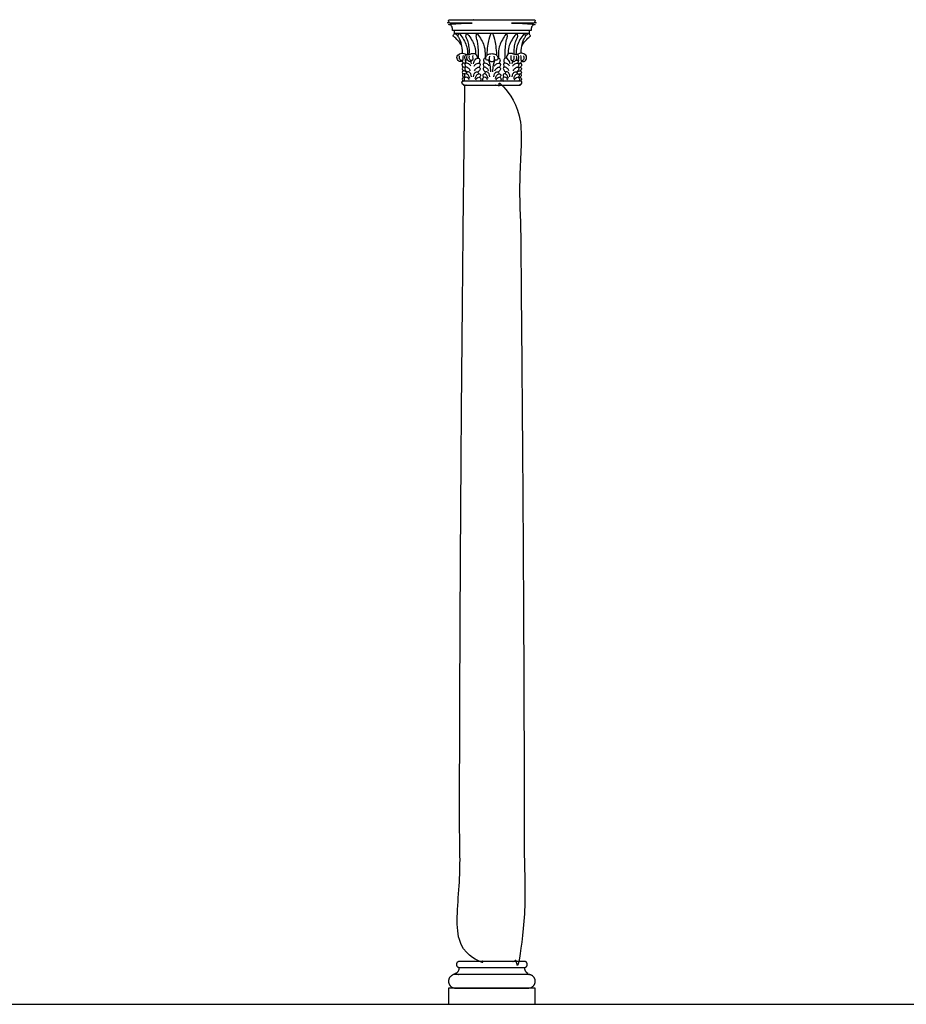
# Model space of a CAD drawing. Units: metres. Extents: x 0 to 31.7, y -3 to 37.6.
# Drawn here: x 16.1 to 21.1, y 20.4 to 25.9 of the extents above; entities that cross this region are included whole.
import ezdxf

# ---------------------------------------------------------------- set-up
doc = ezdxf.new("R2010")
doc.units = ezdxf.units.M
doc.layers.add('2D$AG-BUILDINGS', color=7, linetype='Continuous', true_color=0x66ccff)
doc.layers.add('2D$AG-DIAGRAM', color=7, linetype='Continuous', true_color=0xfecc66)

msp = doc.modelspace()

# ---------------------------------------------------------------- linework, layer by layer
at = {"layer": '2D$AG-BUILDINGS'}
for points in [[(18.7698, 25.797), (18.5605, 25.797), (18.5605, 25.783), (18.7698, 25.783), (18.9791, 25.783), (18.9791, 25.797)], [(18.5289, 20.3788), (19.0115, 20.3788), (19.0115, 20.4693), (18.5289, 20.4693)]]:
    msp.add_lwpolyline(points, close=True, dxfattribs=at)
for points in [[(18.5605, 25.783), (18.5641, 25.7804)], [(18.9791, 25.783), (18.9756, 25.7804)]]:
    msp.add_lwpolyline(points, dxfattribs=at)
for points, weights, knots in [([(18.5605, 25.797), (18.5558, 25.797), (18.5511, 25.797), (18.5511, 25.8007), (18.5511, 25.8044), (18.5511, 25.8188), (18.5374, 25.8304), (18.5374, 25.8344), (18.5374, 25.8384), (18.6536, 25.8384), (18.7698, 25.8384), (18.655, 25.8384), (18.5374, 25.8384), (18.5285, 25.8384), (18.5285, 25.8519), (18.5285, 25.8542), (18.5285, 25.8565), (18.6492, 25.8565), (18.7698, 25.8565), (18.8905, 25.8565), (19.0111, 25.8565), (19.0111, 25.8542), (19.0111, 25.8519), (19.0111, 25.8384), (19.0022, 25.8384), (18.8846, 25.8384), (18.7698, 25.8384), (18.886, 25.8384), (19.0022, 25.8384), (19.0022, 25.8344), (19.0022, 25.8304), (18.9886, 25.8188), (18.9886, 25.8044), (18.9886, 25.8007), (18.9886, 25.797), (18.9838, 25.797), (18.9791, 25.797)], [1, 1, 1, 1, 1, 1, 1, 1, 1, 1, 1, 1, 1, 0.707106781187, 1, 1, 1, 1, 1, 1, 1, 1, 1, 0.707106781187, 1, 1, 1, 1, 1, 1, 1, 1, 1, 1, 1, 1, 1], [0, 0, 0, 1.720571, 1.720571, 2.895278, 2.895278, 9.497541, 9.497541, 10.497541, 10.497541, 11.497541, 11.497541, 12.448837, 12.448837, 15.800813, 15.800813, 16.054029, 16.054029, 59.869029, 59.869029, 103.684029, 103.684029, 103.937246, 103.937246, 107.289221, 107.289221, 108.240518, 108.240518, 109.240518, 109.240518, 110.240518, 110.240518, 116.84278, 116.84278, 118.017487, 118.017487, 119.738058, 119.738058, 119.738058]), ([(18.9307, 25.5157), (18.9377, 25.5157), (18.9377, 25.5077), (18.9377, 25.4997), (18.9307, 25.4997), (18.9291, 25.4997), (18.9275, 25.4997), (18.9275, 25.4966), (18.9275, 25.4936), (18.8487, 25.4936), (18.7698, 25.4936), (18.691, 25.4936), (18.6121, 25.4936), (18.6121, 25.4966), (18.6121, 25.4997), (18.6105, 25.4997), (18.6089, 25.4997), (18.602, 25.4997), (18.602, 25.5077), (18.602, 25.5157), (18.6089, 25.5157), (18.6894, 25.5157), (18.7698, 25.5157), (18.8502, 25.5157), (18.9307, 25.5157)], [1, 0.707106781187, 1, 0.707106781187, 1, 1, 1, 1, 1, 1, 1, 1, 1, 1, 1, 1, 1, 0.707106781187, 1, 0.707106781187, 1, 1, 1, 1, 1], [20.892093, 20.892093, 20.892093, 22.887005, 22.887005, 24.881916, 24.881916, 24.90064, 24.90064, 25.90064, 25.90064, 26.90064, 26.90064, 27.90064, 27.90064, 28.90064, 28.90064, 28.919364, 28.919364, 30.914275, 30.914275, 32.909186, 32.909186, 33.86752, 33.86752, 34.825853, 34.825853, 34.825853]), ([(18.7702, 20.6168), (18.8589, 20.6168), (18.9524, 20.6168), (18.9675, 20.6168), (18.9675, 20.6004), (18.9675, 20.5839), (18.9524, 20.5839), (18.8589, 20.5839), (18.7702, 20.5839), (18.6814, 20.5839), (18.5879, 20.5839), (18.5728, 20.5839), (18.5728, 20.6004), (18.5728, 20.6168), (18.5879, 20.6168), (18.6814, 20.6168), (18.7702, 20.6168)], [1, 1, 1, 0.707106781186, 1, 0.707106781187, 1, 1, 1, 1, 1, 0.707106781187, 1, 0.707106781186, 1, 1, 1], [-28.341076, -28.341076, -28.341076, -6.901799, -6.901799, -2.911976, -2.911976, 1.077846, 1.077846, 22.517123, 22.517123, 43.9564, 43.9564, 47.946223, 47.946223, 51.936046, 51.936046, 73.375323, 73.375323, 73.375323]), ([(18.5892, 20.5839), (18.5884, 20.5522), (18.5666, 20.5522), (18.5666, 20.5522), (18.5666, 20.5522), (18.5666, 20.5485), (18.5666, 20.5447), (18.7702, 20.5447), (18.9738, 20.5447), (18.9738, 20.5485), (18.9738, 20.5522), (18.952, 20.5522), (18.9512, 20.5839), (18.7702, 20.5839), (18.5892, 20.5839)], [0.984922445338, 0.714850280865, 1, 1, 1, 1, 1, 1, 1, 1, 1, 0.714850280865, 0.984922445338, 0.984922445338, 0.984922445338], [61.118224, 61.118224, 61.118224, 66.944734, 66.944734, 66.94474, 66.94474, 68.21474, 68.21474, 136.79474, 136.79474, 138.06474, 138.06474, 143.89125, 143.89125, 209.61958, 209.61958, 209.61958]), ([(18.5666, 20.4693), (18.5289, 20.4693), (18.5289, 20.507), (18.5289, 20.5447), (18.5666, 20.5447), (18.7702, 20.5447), (18.9738, 20.5447), (19.0115, 20.5447), (19.0115, 20.507), (19.0115, 20.4693), (18.9738, 20.4693), (18.7702, 20.4693), (18.5666, 20.4693)], [1, 0.707106781187, 1, 0.707106781187, 1, 1, 1, 0.707106781187, 1, 0.707106781187, 1, 1, 1], [0, 0, 0, 9.974557, 9.974557, 19.949113, 19.949113, 54.239113, 54.239113, 64.21367, 64.21367, 74.188227, 74.188227, 108.478227, 108.478227, 108.478227])]:
    msp.add_rational_spline(points, weights, degree=2, knots=knots, dxfattribs=at)
for points, degree, knots in [([(18.6031, 25.71), (18.5968, 25.7262), (18.571, 25.7543), (18.5553, 25.7649), (18.5546, 25.7673), (18.5548, 25.7698), (18.5598, 25.7773), (18.5624, 25.7805), (18.5657, 25.7807), (18.5747, 25.7742), (18.5817, 25.767)], 3, [0.259095, 0.259095, 0.259095, 0.259095, 2.952818, 5.905636, 8.858453, 11.811271, 14.764089, 17.716907, 20.669724, 22.826138, 22.826138, 22.826138, 22.826138]), ([(18.6062, 25.6705), (18.6062, 25.6922), (18.6013, 25.7239), (18.5928, 25.7474), (18.5832, 25.7624), (18.581, 25.7657), (18.5827, 25.7721), (18.5854, 25.78), (18.5873, 25.7815), (18.5919, 25.7785), (18.6127, 25.7499), (18.632, 25.7132), (18.635, 25.6801), (18.6354, 25.6641)], 3, [0, 0, 0, 0, 3.136956, 6.273911, 9.410867, 12.547823, 15.684779, 18.821734, 21.95869, 24.77134, 24.77134, 32.002781, 36.505172, 36.505172, 36.505172, 36.505172]), ([(18.6447, 25.6639), (18.6459, 25.6848), (18.6431, 25.7164), (18.6361, 25.7403), (18.6275, 25.7561), (18.6249, 25.7641), (18.6262, 25.7706), (18.6284, 25.7788), (18.6302, 25.7804), (18.635, 25.7778), (18.6571, 25.7499), (18.6762, 25.7136), (18.6794, 25.6809), (18.6798, 25.6656)], 3, [0.063398, 0.063398, 0.063398, 0.063398, 3.136956, 6.273911, 9.410867, 12.547823, 15.684779, 18.821734, 21.95869, 24.77134, 24.77134, 32.002781, 36.364206, 36.364206, 36.364206, 36.364206]), ([(18.6953, 25.6442), (18.6959, 25.687), (18.6934, 25.7169), (18.6894, 25.7403), (18.6848, 25.7561), (18.6825, 25.7641), (18.6837, 25.7706), (18.6856, 25.7788), (18.6871, 25.7804), (18.6913, 25.7778), (18.7105, 25.7499), (18.7295, 25.7139), (18.7327, 25.6813), (18.7331, 25.6445)], 3, [0.279546, 0.279546, 0.279546, 0.279546, 3.136956, 6.273911, 9.410867, 12.547823, 15.684779, 18.821734, 21.95869, 24.77134, 24.77134, 32.002781, 36.282619, 36.282619, 36.282619, 36.282619]), ([(18.7974, 25.6584), (18.7966, 25.7004), (18.7861, 25.7572), (18.777, 25.7807), (18.7698, 25.7807), (18.7627, 25.7807), (18.7535, 25.7572), (18.743, 25.7004), (18.7422, 25.6584)], 3, [-21.535253, -21.535253, -21.535253, -21.535253, -11.227563, 0, 0, 0, 11.227563, 21.535253, 21.535253, 21.535253, 21.535253]), ([(18.8443, 25.6442), (18.8437, 25.687), (18.8462, 25.7169), (18.8502, 25.7403), (18.8548, 25.7561), (18.8571, 25.7641), (18.8559, 25.7706), (18.854, 25.7788), (18.8525, 25.7804), (18.8483, 25.7778), (18.8292, 25.7499), (18.8102, 25.7139), (18.8069, 25.6813), (18.8065, 25.6445)], 3, [0.279546, 0.279546, 0.279546, 0.279546, 3.136956, 6.273911, 9.410867, 12.547823, 15.684779, 18.821734, 21.95869, 24.77134, 24.77134, 32.002781, 36.282619, 36.282619, 36.282619, 36.282619]), ([(18.8949, 25.6639), (18.8937, 25.6848), (18.8966, 25.7164), (18.9036, 25.7403), (18.9121, 25.7561), (18.9148, 25.7641), (18.9134, 25.7706), (18.9112, 25.7788), (18.9095, 25.7804), (18.9046, 25.7778), (18.8825, 25.7499), (18.8634, 25.7136), (18.8603, 25.6809), (18.8599, 25.6656)], 3, [0.063398, 0.063398, 0.063398, 0.063398, 3.136956, 6.273911, 9.410867, 12.547823, 15.684779, 18.821734, 21.95869, 24.77134, 24.77134, 32.002781, 36.364206, 36.364206, 36.364206, 36.364206]), ([(18.9334, 25.6705), (18.9334, 25.6922), (18.9383, 25.7239), (18.9469, 25.7474), (18.9564, 25.7624), (18.9586, 25.7657), (18.9569, 25.7721), (18.9542, 25.78), (18.9524, 25.7815), (18.9477, 25.7785), (18.927, 25.7499), (18.9076, 25.7132), (18.9046, 25.6801), (18.9043, 25.6641)], 3, [0, 0, 0, 0, 3.136956, 6.273911, 9.410867, 12.547823, 15.684779, 18.821734, 21.95869, 24.77134, 24.77134, 32.002781, 36.505172, 36.505172, 36.505172, 36.505172]), ([(18.9365, 25.71), (18.9428, 25.7262), (18.9687, 25.7543), (18.9843, 25.7649), (18.985, 25.7673), (18.9848, 25.7698), (18.9799, 25.7773), (18.9772, 25.7805), (18.9739, 25.7807), (18.9649, 25.7742), (18.958, 25.767)], 3, [0.259095, 0.259095, 0.259095, 0.259095, 2.952818, 5.905636, 8.858453, 11.811271, 14.764089, 17.716907, 20.669724, 22.826138, 22.826138, 22.826138, 22.826138]), ([(18.6024, 25.6305), (18.6018, 25.6246), (18.5917, 25.6241), (18.5869, 25.6268), (18.579, 25.633), (18.5735, 25.6526), (18.5918, 25.6752), (18.6178, 25.6704), (18.6268, 25.6635), (18.6277, 25.6626)], 3, [0.141188, 0.141188, 0.141188, 0.141188, 2.39149, 4.78298, 7.17447, 9.56596, 9.56596, 13.45948, 13.998473, 13.998473, 13.998473, 13.998473]), ([(18.6356, 25.633), (18.6334, 25.6319), (18.6283, 25.6294), (18.6158, 25.6424), (18.6222, 25.6618), (18.6347, 25.6652), (18.6448, 25.6621), (18.6564, 25.6709), (18.6784, 25.6694), (18.6867, 25.658), (18.6881, 25.6478), (18.6876, 25.6431)], 3, [0, 0, 0, 0, 1.127956, 2.702585, 4.364681, 5.816431, 7.135211, 8.690406, 10.622193, 12.099455, 13.566978, 13.566978, 13.566978, 13.566978]), ([(18.6574, 25.6305), (18.6569, 25.6246), (18.6467, 25.6241), (18.642, 25.6268), (18.6341, 25.633), (18.6294, 25.645), (18.6331, 25.6563)], 3, [0.141188, 0.141188, 0.141188, 0.141188, 2.39149, 4.78298, 7.17447, 9.56596, 9.56596, 9.56596, 9.56596]), ([(18.6683, 25.6125), (18.6695, 25.6208), (18.6755, 25.6365), (18.6945, 25.6483), (18.7052, 25.6363), (18.7016, 25.6212), (18.6982, 25.6152)], 3, [0, 0, 0, 0, 2.001811, 3.828089, 5.263774, 6.935925, 6.935925, 6.935925, 6.935925]), ([(18.7357, 25.6442), (18.7345, 25.6445), (18.7291, 25.6448), (18.7215, 25.6363), (18.7251, 25.6212), (18.7285, 25.6152)], 3, [3.448309, 3.448309, 3.448309, 3.448309, 3.828089, 5.263774, 6.935925, 6.935925, 6.935925, 6.935925]), ([(18.7553, 25.6332), (18.7531, 25.6322), (18.7482, 25.6313), (18.736, 25.6325), (18.7343, 25.649), (18.7465, 25.6652), (18.7617, 25.6688), (18.7698, 25.6688), (18.778, 25.6688), (18.7932, 25.6652), (18.8053, 25.649), (18.8036, 25.6325), (18.7914, 25.6313), (18.7865, 25.6322), (18.7843, 25.6332)], 3, [7.422147, 7.422147, 7.422147, 7.422147, 8.448116, 10.560145, 12.672174, 14.784203, 16.896232, 16.896232, 16.896232, 19.008261, 21.12029, 23.232319, 25.344348, 26.370318, 26.370318, 26.370318, 26.370318]), ([(18.7565, 25.6551), (18.7529, 25.6388), (18.7562, 25.629), (18.7628, 25.6249), (18.7698, 25.6246), (18.7769, 25.6249), (18.7835, 25.629), (18.7868, 25.6388), (18.7831, 25.6551)], 3, [-3.434182, -3.434182, -3.434182, -3.434182, -2.112029, 0, 0, 0, 2.112029, 3.434182, 3.434182, 3.434182, 3.434182]), ([(18.804, 25.6442), (18.8051, 25.6445), (18.8105, 25.6448), (18.8181, 25.6363), (18.8145, 25.6212), (18.8111, 25.6152)], 3, [3.448309, 3.448309, 3.448309, 3.448309, 3.828089, 5.263774, 6.935925, 6.935925, 6.935925, 6.935925]), ([(18.8713, 25.6125), (18.8702, 25.6208), (18.8641, 25.6365), (18.8451, 25.6483), (18.8344, 25.6363), (18.838, 25.6212), (18.8414, 25.6152)], 3, [0, 0, 0, 0, 2.001811, 3.828089, 5.263774, 6.935925, 6.935925, 6.935925, 6.935925]), ([(18.904, 25.633), (18.9062, 25.6319), (18.9114, 25.6294), (18.9239, 25.6424), (18.9174, 25.6618), (18.9049, 25.6652), (18.8948, 25.6621), (18.8832, 25.6709), (18.8612, 25.6694), (18.853, 25.658), (18.8516, 25.6478), (18.852, 25.6431)], 3, [0, 0, 0, 0, 1.127956, 2.702585, 4.364681, 5.816431, 7.135211, 8.690406, 10.622193, 12.099455, 13.566978, 13.566978, 13.566978, 13.566978]), ([(18.8822, 25.6305), (18.8828, 25.6246), (18.8929, 25.6241), (18.8977, 25.6268), (18.9055, 25.633), (18.9103, 25.645), (18.9065, 25.6563)], 3, [0.141188, 0.141188, 0.141188, 0.141188, 2.39149, 4.78298, 7.17447, 9.56596, 9.56596, 9.56596, 9.56596]), ([(18.9373, 25.6305), (18.9378, 25.6246), (18.948, 25.6241), (18.9527, 25.6268), (18.9606, 25.633), (18.9661, 25.6526), (18.9478, 25.6752), (18.9218, 25.6704), (18.9129, 25.6635), (18.912, 25.6626)], 3, [0.141188, 0.141188, 0.141188, 0.141188, 2.39149, 4.78298, 7.17447, 9.56596, 9.56596, 13.45948, 13.998473, 13.998473, 13.998473, 13.998473]), ([(18.6236, 25.6143), (18.6173, 25.6164), (18.6028, 25.6165), (18.6036, 25.6029), (18.6081, 25.5957), (18.61, 25.5934)], 3, [1.954427, 1.954427, 1.954427, 1.954427, 3.6388, 5.040673, 5.808848, 5.808848, 5.808848, 5.808848]), ([(18.6214, 25.5913), (18.6173, 25.5935), (18.6088, 25.5957), (18.6019, 25.5847), (18.6077, 25.5768), (18.6115, 25.5731)], 3, [2.079054, 2.079054, 2.079054, 2.079054, 3.415006, 4.684629, 6.126226, 6.126226, 6.126226, 6.126226]), ([(18.6504, 25.5736), (18.6477, 25.5795), (18.6401, 25.5892), (18.6245, 25.5965), (18.6159, 25.5849), (18.6238, 25.5737), (18.6303, 25.5676), (18.6324, 25.5659)], 3, [0, 0, 0, 0, 1.775647, 3.415006, 4.684629, 6.292612, 7.03566, 7.03566, 7.03566, 7.03566]), ([(18.6537, 25.5984), (18.651, 25.6039), (18.6445, 25.6141), (18.6193, 25.6178), (18.6191, 25.6034), (18.6232, 25.5958), (18.625, 25.5934)], 3, [0, 0, 0, 0, 1.731223, 3.6388, 5.040673, 5.808848, 5.808848, 5.808848, 5.808848]), ([(18.6224, 25.6365), (18.6223, 25.6361), (18.6209, 25.6299), (18.623, 25.6212), (18.6264, 25.6152)], 3, [5.141989, 5.141989, 5.141989, 5.141989, 5.263774, 6.935925, 6.935925, 6.935925, 6.935925]), ([(18.6709, 25.5984), (18.6736, 25.6039), (18.6801, 25.6141), (18.7054, 25.6178), (18.7055, 25.6034), (18.7014, 25.5958), (18.6997, 25.5934)], 3, [0, 0, 0, 0, 1.731223, 3.6388, 5.040673, 5.808848, 5.808848, 5.808848, 5.808848]), ([(18.6742, 25.5736), (18.6769, 25.5795), (18.6846, 25.5892), (18.7001, 25.5965), (18.7087, 25.5849), (18.7008, 25.5737), (18.6943, 25.5676), (18.6922, 25.5659)], 3, [0, 0, 0, 0, 1.775647, 3.415006, 4.684629, 6.292612, 7.03566, 7.03566, 7.03566, 7.03566]), ([(18.7525, 25.5736), (18.7498, 25.5795), (18.7422, 25.5892), (18.7266, 25.5965), (18.7181, 25.5849), (18.726, 25.5737), (18.7324, 25.5676), (18.7346, 25.5659)], 3, [0, 0, 0, 0, 1.775647, 3.415006, 4.684629, 6.292612, 7.03566, 7.03566, 7.03566, 7.03566]), ([(18.7558, 25.5984), (18.7532, 25.6039), (18.7467, 25.6141), (18.7214, 25.6178), (18.7212, 25.6034), (18.7253, 25.5958), (18.7271, 25.5934)], 3, [0, 0, 0, 0, 1.731223, 3.6388, 5.040673, 5.808848, 5.808848, 5.808848, 5.808848]), ([(18.7838, 25.5984), (18.7865, 25.6039), (18.793, 25.6141), (18.8182, 25.6178), (18.8184, 25.6034), (18.8143, 25.5958), (18.8125, 25.5934)], 3, [0, 0, 0, 0, 1.731223, 3.6388, 5.040673, 5.808848, 5.808848, 5.808848, 5.808848]), ([(18.7871, 25.5736), (18.7898, 25.5795), (18.7974, 25.5892), (18.813, 25.5965), (18.8216, 25.5849), (18.8137, 25.5737), (18.8072, 25.5676), (18.8051, 25.5659)], 3, [0, 0, 0, 0, 1.775647, 3.415006, 4.684629, 6.292612, 7.03566, 7.03566, 7.03566, 7.03566]), ([(18.8654, 25.5736), (18.8627, 25.5795), (18.8551, 25.5892), (18.8395, 25.5965), (18.831, 25.5849), (18.8388, 25.5737), (18.8453, 25.5676), (18.8475, 25.5659)], 3, [0, 0, 0, 0, 1.775647, 3.415006, 4.684629, 6.292612, 7.03566, 7.03566, 7.03566, 7.03566]), ([(18.8687, 25.5984), (18.8661, 25.6039), (18.8596, 25.6141), (18.8343, 25.6178), (18.8341, 25.6034), (18.8382, 25.5958), (18.84, 25.5934)], 3, [0, 0, 0, 0, 1.731223, 3.6388, 5.040673, 5.808848, 5.808848, 5.808848, 5.808848]), ([(18.8859, 25.5984), (18.8886, 25.6039), (18.8951, 25.6141), (18.9204, 25.6178), (18.9205, 25.6034), (18.9165, 25.5958), (18.9147, 25.5934)], 3, [0, 0, 0, 0, 1.731223, 3.6388, 5.040673, 5.808848, 5.808848, 5.808848, 5.808848]), ([(18.8893, 25.5736), (18.8919, 25.5795), (18.8996, 25.5892), (18.9152, 25.5965), (18.9237, 25.5849), (18.9158, 25.5737), (18.9094, 25.5676), (18.9072, 25.5659)], 3, [0, 0, 0, 0, 1.775647, 3.415006, 4.684629, 6.292612, 7.03566, 7.03566, 7.03566, 7.03566]), ([(18.9173, 25.6365), (18.9174, 25.6361), (18.9187, 25.6299), (18.9166, 25.6212), (18.9132, 25.6152)], 3, [5.141989, 5.141989, 5.141989, 5.141989, 5.263774, 6.935925, 6.935925, 6.935925, 6.935925]), ([(18.916, 25.6143), (18.9224, 25.6164), (18.9368, 25.6165), (18.9361, 25.6029), (18.9315, 25.5957), (18.9296, 25.5934)], 3, [1.954427, 1.954427, 1.954427, 1.954427, 3.6388, 5.040673, 5.808848, 5.808848, 5.808848, 5.808848]), ([(18.9183, 25.5913), (18.9224, 25.5935), (18.9308, 25.5957), (18.9377, 25.5847), (18.9319, 25.5768), (18.9281, 25.5731)], 3, [2.079054, 2.079054, 2.079054, 2.079054, 3.415006, 4.684629, 6.126226, 6.126226, 6.126226, 6.126226]), ([(18.6304, 25.5639), (18.6285, 25.5658), (18.622, 25.5712), (18.6093, 25.5759), (18.6024, 25.5647), (18.6066, 25.5578), (18.6094, 25.5546)], 3, [0.998834, 0.998834, 0.998834, 0.998834, 1.775647, 3.415006, 4.684629, 5.851173, 5.851173, 5.851173, 5.851173]), ([(18.6219, 25.5369), (18.6197, 25.5379), (18.6132, 25.5395), (18.6042, 25.5326), (18.6055, 25.5206), (18.6098, 25.5169), (18.612, 25.5157)], 3, [2.005637, 2.005637, 2.005637, 2.005637, 2.825895, 4.222825, 5.496763, 6.653158, 6.653158, 6.653158, 6.653158]), ([(18.6218, 25.5547), (18.6212, 25.5551), (18.6165, 25.5572), (18.607, 25.5556), (18.6048, 25.5456), (18.6099, 25.5397), (18.6127, 25.5377)], 3, [2.891764, 2.891764, 2.891764, 2.891764, 3.121334, 4.581769, 5.742821, 6.82688, 6.82688, 6.82688, 6.82688]), ([(18.6432, 25.5232), (18.642, 25.5266), (18.6387, 25.5329), (18.6264, 25.5405), (18.6151, 25.5333), (18.6156, 25.5211), (18.6196, 25.5171), (18.6217, 25.5157)], 3, [0, 0, 0, 0, 1.308226, 2.825895, 4.222825, 5.496763, 6.653158, 6.653158, 6.653158, 6.653158]), ([(18.6472, 25.5301), (18.6464, 25.5347), (18.6434, 25.5435), (18.6336, 25.5571), (18.6194, 25.5559), (18.6165, 25.5461), (18.6212, 25.5398), (18.6239, 25.5376)], 3, [0, 0, 0, 0, 1.4994, 3.121334, 4.581769, 5.742821, 6.82688, 6.82688, 6.82688, 6.82688]), ([(18.6559, 25.54), (18.656, 25.5457), (18.6542, 25.5574), (18.6408, 25.5699), (18.6295, 25.5657), (18.6286, 25.5586), (18.6289, 25.5558)], 3, [0, 0, 0, 0, 1.645135, 3.324995, 4.684854, 5.601951, 5.601951, 5.601951, 5.601951]), ([(18.6687, 25.54), (18.6686, 25.5457), (18.6705, 25.5574), (18.6838, 25.5699), (18.6951, 25.5657), (18.696, 25.5586), (18.6957, 25.5558)], 3, [0, 0, 0, 0, 1.645135, 3.324995, 4.684854, 5.601951, 5.601951, 5.601951, 5.601951]), ([(18.6774, 25.5301), (18.6782, 25.5347), (18.6812, 25.5435), (18.691, 25.5571), (18.7052, 25.5559), (18.7081, 25.5461), (18.7034, 25.5398), (18.7007, 25.5376)], 3, [0, 0, 0, 0, 1.4994, 3.121334, 4.581769, 5.742821, 6.82688, 6.82688, 6.82688, 6.82688]), ([(18.6815, 25.5232), (18.6826, 25.5266), (18.6859, 25.5329), (18.6982, 25.5405), (18.7095, 25.5333), (18.7091, 25.5211), (18.705, 25.5171), (18.7029, 25.5157)], 3, [0, 0, 0, 0, 1.308226, 2.825895, 4.222825, 5.496763, 6.653158, 6.653158, 6.653158, 6.653158]), ([(18.7453, 25.5232), (18.7441, 25.5266), (18.7408, 25.5329), (18.7286, 25.5405), (18.7172, 25.5333), (18.7177, 25.5211), (18.7217, 25.5171), (18.7238, 25.5157)], 3, [0, 0, 0, 0, 1.308226, 2.825895, 4.222825, 5.496763, 6.653158, 6.653158, 6.653158, 6.653158]), ([(18.7493, 25.5301), (18.7485, 25.5347), (18.7455, 25.5435), (18.7357, 25.5571), (18.7216, 25.5559), (18.7187, 25.5461), (18.7233, 25.5398), (18.726, 25.5376)], 3, [0, 0, 0, 0, 1.4994, 3.121334, 4.581769, 5.742821, 6.82688, 6.82688, 6.82688, 6.82688]), ([(18.758, 25.54), (18.7582, 25.5457), (18.7563, 25.5574), (18.743, 25.5699), (18.7317, 25.5657), (18.7308, 25.5586), (18.731, 25.5558)], 3, [0, 0, 0, 0, 1.645135, 3.324995, 4.684854, 5.601951, 5.601951, 5.601951, 5.601951]), ([(18.7816, 25.54), (18.7815, 25.5457), (18.7833, 25.5574), (18.7967, 25.5699), (18.808, 25.5657), (18.8089, 25.5586), (18.8086, 25.5558)], 3, [0, 0, 0, 0, 1.645135, 3.324995, 4.684854, 5.601951, 5.601951, 5.601951, 5.601951]), ([(18.7903, 25.5301), (18.7911, 25.5347), (18.7941, 25.5435), (18.8039, 25.5571), (18.8181, 25.5559), (18.821, 25.5461), (18.8163, 25.5398), (18.8136, 25.5376)], 3, [0, 0, 0, 0, 1.4994, 3.121334, 4.581769, 5.742821, 6.82688, 6.82688, 6.82688, 6.82688]), ([(18.7943, 25.5232), (18.7955, 25.5266), (18.7988, 25.5329), (18.8111, 25.5405), (18.8224, 25.5333), (18.8219, 25.5211), (18.8179, 25.5171), (18.8158, 25.5157)], 3, [0, 0, 0, 0, 1.308226, 2.825895, 4.222825, 5.496763, 6.653158, 6.653158, 6.653158, 6.653158]), ([(18.8582, 25.5232), (18.857, 25.5266), (18.8537, 25.5329), (18.8415, 25.5405), (18.8301, 25.5333), (18.8306, 25.5211), (18.8346, 25.5171), (18.8367, 25.5157)], 3, [0, 0, 0, 0, 1.308226, 2.825895, 4.222825, 5.496763, 6.653158, 6.653158, 6.653158, 6.653158]), ([(18.8622, 25.5301), (18.8614, 25.5347), (18.8584, 25.5435), (18.8486, 25.5571), (18.8344, 25.5559), (18.8316, 25.5461), (18.8362, 25.5398), (18.8389, 25.5376)], 3, [0, 0, 0, 0, 1.4994, 3.121334, 4.581769, 5.742821, 6.82688, 6.82688, 6.82688, 6.82688]), ([(18.8709, 25.54), (18.871, 25.5457), (18.8692, 25.5574), (18.8559, 25.5699), (18.8445, 25.5657), (18.8436, 25.5586), (18.8439, 25.5558)], 3, [0, 0, 0, 0, 1.645135, 3.324995, 4.684854, 5.601951, 5.601951, 5.601951, 5.601951]), ([(18.8838, 25.54), (18.8836, 25.5457), (18.8855, 25.5574), (18.8988, 25.5699), (18.9101, 25.5657), (18.911, 25.5586), (18.9108, 25.5558)], 3, [0, 0, 0, 0, 1.645135, 3.324995, 4.684854, 5.601951, 5.601951, 5.601951, 5.601951]), ([(18.8924, 25.5301), (18.8932, 25.5347), (18.8962, 25.5435), (18.906, 25.5571), (18.9202, 25.5559), (18.9231, 25.5461), (18.9184, 25.5398), (18.9158, 25.5376)], 3, [0, 0, 0, 0, 1.4994, 3.121334, 4.581769, 5.742821, 6.82688, 6.82688, 6.82688, 6.82688]), ([(18.8965, 25.5232), (18.8976, 25.5266), (18.9009, 25.5329), (18.9132, 25.5405), (18.9245, 25.5333), (18.9241, 25.5211), (18.9201, 25.5171), (18.9179, 25.5157)], 3, [0, 0, 0, 0, 1.308226, 2.825895, 4.222825, 5.496763, 6.653158, 6.653158, 6.653158, 6.653158]), ([(18.9092, 25.5639), (18.9111, 25.5658), (18.9177, 25.5712), (18.9303, 25.5759), (18.9373, 25.5647), (18.933, 25.5578), (18.9302, 25.5546)], 3, [0.998834, 0.998834, 0.998834, 0.998834, 1.775647, 3.415006, 4.684629, 5.851173, 5.851173, 5.851173, 5.851173]), ([(18.9177, 25.5369), (18.9199, 25.5379), (18.9264, 25.5395), (18.9354, 25.5326), (18.9342, 25.5206), (18.9299, 25.5169), (18.9277, 25.5157)], 3, [2.005637, 2.005637, 2.005637, 2.005637, 2.825895, 4.222825, 5.496763, 6.653158, 6.653158, 6.653158, 6.653158]), ([(18.9179, 25.5547), (18.9185, 25.5551), (18.9232, 25.5572), (18.9326, 25.5556), (18.9348, 25.5456), (18.9298, 25.5397), (18.927, 25.5377)], 3, [2.891764, 2.891764, 2.891764, 2.891764, 3.121334, 4.581769, 5.742821, 6.82688, 6.82688, 6.82688, 6.82688]), ([(18.6201, 25.4936), (18.5892, 23.0664), (18.5892, 20.6168), (18.7702, 20.6168), (18.9511, 20.6168), (18.9511, 23.0664), (18.9203, 25.4936), (18.7702, 25.4936), (18.6201, 25.4936)], 2, [766.365372, 766.365372, 766.365372, 1359.028855, 1359.028855, 1435.228855, 1435.228855, 2027.892339, 2027.892339, 2083.263478, 2083.263478, 2083.263478])]:
    msp.add_open_spline(points, degree=degree, knots=knots, dxfattribs=at)
for points in [[(18.6095, 25.6591), (18.607, 25.6529), (18.6094, 25.6433), (18.6089, 25.6317), (18.6023, 25.6299), (18.5964, 25.6317), (18.5894, 25.6386), (18.5889, 25.6503), (18.5909, 25.6575)], [(18.6646, 25.6591), (18.6621, 25.6529), (18.6644, 25.6433), (18.6639, 25.6317), (18.6574, 25.6299), (18.6514, 25.6317), (18.6444, 25.6386), (18.644, 25.6503), (18.646, 25.6575)], [(18.875, 25.6591), (18.8776, 25.6529), (18.8752, 25.6433), (18.8757, 25.6317), (18.8822, 25.6299), (18.8882, 25.6317), (18.8952, 25.6386), (18.8956, 25.6503), (18.8936, 25.6575)], [(18.9301, 25.6591), (18.9326, 25.6529), (18.9303, 25.6433), (18.9308, 25.6317), (18.9373, 25.6299), (18.9433, 25.6317), (18.9503, 25.6386), (18.9507, 25.6503), (18.9487, 25.6575)], [(18.6044, 25.6307), (18.6049, 25.6255), (18.6071, 25.6197), (18.61, 25.6153)], [(18.6563, 25.6125), (18.6557, 25.6167), (18.6546, 25.6209), (18.653, 25.6249)], [(18.765, 25.5681), (18.763, 25.6093), (18.7551, 25.6263), (18.7513, 25.632)], [(18.7746, 25.5681), (18.7766, 25.6093), (18.7845, 25.6263), (18.7883, 25.632)], [(18.8834, 25.6125), (18.8839, 25.6167), (18.885, 25.6209), (18.8867, 25.6249)], [(18.9352, 25.6307), (18.9347, 25.6255), (18.9326, 25.6197), (18.9296, 25.6153)]]:
    msp.add_open_spline(points, degree=3, dxfattribs=at)
at = {"layer": '2D$AG-DIAGRAM'}
msp.add_lwpolyline([(5.1907, 20.3788), (26.0114, 20.3788)], dxfattribs=at)

doc.saveas('drawing.dxf')
